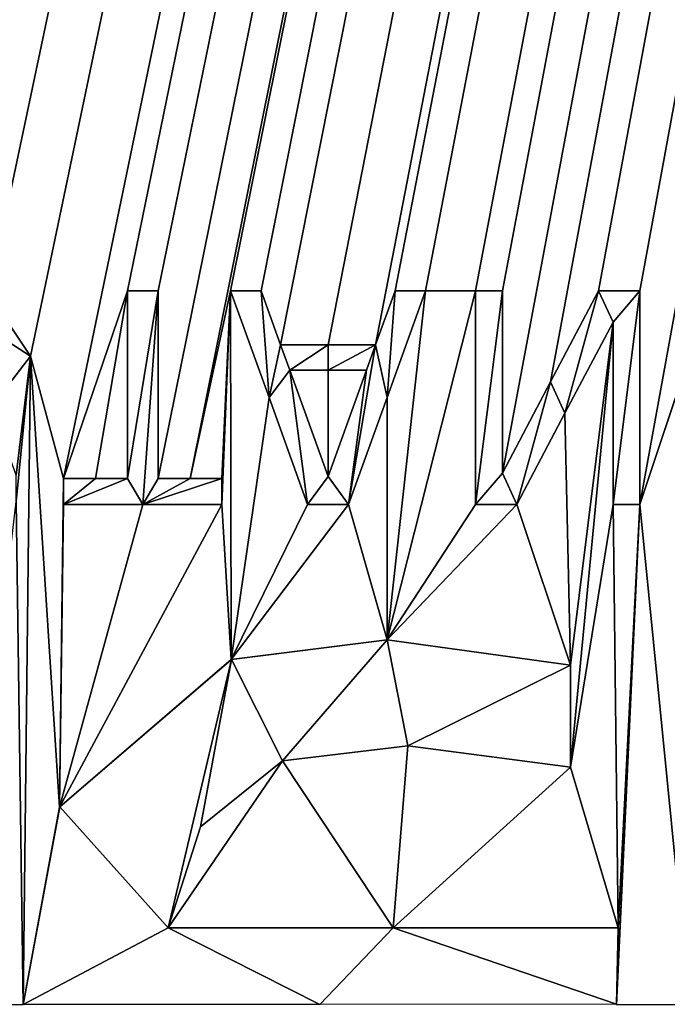
# Model space of a CAD drawing. Units: millimetres. Extents: x -152 to 42, y -42 to 83.
# Drawn here: x 2 to 4, y 0 to 3 of the extents above; entities that cross this region are included whole.
import ezdxf

# ---------------------------------------------------------------- set-up
doc = ezdxf.new("R2010")
doc.units = ezdxf.units.MM
doc.header["$LTSCALE"] = 41.718519
for name, color, linetype in [('104', 7, 'CONTINUOUS'), ('186', 7, 'CONTINUOUS'), ('187', 7, 'CONTINUOUS'), ('188', 7, 'CONTINUOUS'), ('189', 7, 'CONTINUOUS'), ('190', 7, 'CONTINUOUS'), ('2', 7, 'CONTINUOUS'), ('206', 7, 'CONTINUOUS'), ('210', 7, 'CONTINUOUS'), ('211', 7, 'CONTINUOUS'), ('212', 7, 'CONTINUOUS'), ('213', 7, 'CONTINUOUS'), ('214', 7, 'CONTINUOUS'), ('215', 7, 'CONTINUOUS'), ('216', 7, 'CONTINUOUS'), ('217', 7, 'CONTINUOUS'), ('218', 7, 'CONTINUOUS'), ('219', 7, 'CONTINUOUS'), ('220', 7, 'CONTINUOUS'), ('221', 7, 'CONTINUOUS'), ('222', 7, 'CONTINUOUS'), ('223', 7, 'CONTINUOUS'), ('224', 7, 'CONTINUOUS'), ('225', 7, 'CONTINUOUS'), ('226', 7, 'CONTINUOUS'), ('227', 7, 'CONTINUOUS'), ('228', 7, 'CONTINUOUS'), ('229', 7, 'CONTINUOUS'), ('230', 7, 'CONTINUOUS'), ('231', 7, 'CONTINUOUS'), ('232', 7, 'CONTINUOUS'), ('233', 7, 'CONTINUOUS'), ('234', 7, 'CONTINUOUS'), ('235', 7, 'CONTINUOUS'), ('236', 7, 'CONTINUOUS'), ('237', 7, 'CONTINUOUS'), ('238', 7, 'CONTINUOUS'), ('280', 7, 'CONTINUOUS')]:
    doc.layers.add(name, color=color, linetype=linetype)

msp = doc.modelspace()

# ---------------------------------------------------------------- linework, layer by layer
at = {"layer": '104', "linetype": 'Continuous'}
for points in [[(0.964, 2.8508, -99.0058), (0.8551, 3.3154, -99.0143), (17.089, 74.9879, -99.6935), (0.964, 2.8508, -99.0058)], [(0.964, 2.8508, -99.0058), (17.089, 74.9879, -99.6935), (1.3905, 2.3016, -98.9943), (0.964, 2.8508, -99.0058)], [(1.3905, 2.3016, -98.9943), (17.089, 74.9879, -99.6935), (1.5632, 2.3229, -98.9937), (1.3905, 2.3016, -98.9943)], [(1.5632, 2.3229, -98.9937), (17.089, 74.9879, -99.6935), (1.7088, 2.3006, -98.9923), (1.5632, 2.3229, -98.9937)], [(1.7088, 2.3006, -98.9923), (17.089, 74.9879, -99.6935), (1.845, 2.0983, -98.9879), (1.7088, 2.3006, -98.9923)], [(1.845, 2.0983, -98.9879), (17.089, 74.9879, -99.6935), (1.9535, 1.6986, -98.9801), (1.845, 2.0983, -98.9879)], [(17.089, 74.9879, -99.6935), (2.1615, 2.3116, -98.9891), (1.9535, 1.6986, -98.9801), (17.089, 74.9879, -99.6935)], [(2.1615, 2.3116, -98.9891), (17.089, 74.9879, -99.6935), (2.2625, 2.3116, -98.9882), (2.1615, 2.3116, -98.9891)], [(2.2625, 2.3116, -98.9882), (17.089, 74.9879, -99.6935), (2.2625, 1.6986, -98.9775), (2.2625, 2.3116, -98.9882)], [(2.2625, 1.6986, -98.9775), (17.089, 74.9879, -99.6935), (2.3665, 1.6986, -98.9766), (2.2625, 1.6986, -98.9775)], [(2.3665, 1.6986, -98.9766), (17.089, 74.9879, -99.6935), (2.4985, 2.3116, -98.986), (2.3665, 1.6986, -98.9766)], [(2.4985, 2.3116, -98.986), (17.089, 74.9879, -99.6935), (2.5984, 2.3116, -98.985), (2.4985, 2.3116, -98.986)], [(2.5984, 2.3116, -98.985), (17.089, 74.9879, -99.6935), (2.6621, 2.1346, -98.9813), (2.5984, 2.3116, -98.985)], [(2.6621, 2.1346, -98.9813), (17.089, 74.9879, -99.6935), (2.817, 2.1346, -98.9796), (2.6621, 2.1346, -98.9813)], [(2.817, 2.1346, -98.9796), (17.089, 74.9879, -99.6935), (2.9719, 2.1346, -98.9778), (2.817, 2.1346, -98.9796)], [(2.9719, 2.1346, -98.9778), (17.089, 74.9879, -99.6935), (3.0356, 2.3116, -98.9802), (2.9719, 2.1346, -98.9778)], [(3.0356, 2.3116, -98.9802), (17.089, 74.9879, -99.6935), (3.1355, 2.3116, -98.979), (3.0356, 2.3116, -98.9802)], [(3.1355, 2.3116, -98.979), (17.089, 74.9879, -99.6935), (3.2985, 2.3116, -98.9769), (3.1355, 2.3116, -98.979)], [(3.2985, 2.3116, -98.9769), (17.089, 74.9879, -99.6935), (3.3865, 2.3116, -98.9758), (3.2985, 2.3116, -98.9769)], [(3.3865, 1.716, -98.9654), (17.089, 74.9879, -99.6935), (3.5435, 2.0138, -98.9684), (3.3865, 1.716, -98.9654)], [(17.089, 74.9879, -99.6935), (3.3865, 1.716, -98.9654), (3.3865, 2.3116, -98.9758), (17.089, 74.9879, -99.6935)], [(3.5435, 2.0138, -98.9684), (17.089, 74.9879, -99.6935), (3.7005, 2.3116, -98.9714), (3.5435, 2.0138, -98.9684)], [(3.7005, 2.3116, -98.9714), (17.089, 74.9879, -99.6935), (3.8355, 2.3116, -98.9694), (3.7005, 2.3116, -98.9714)], [(3.8355, 2.3116, -98.9694), (17.089, 74.9879, -99.6935), (3.8355, 1.6136, -98.9572), (3.8355, 2.3116, -98.9694)], [(3.8355, 1.6136, -98.9572), (17.089, 74.9879, -99.6935), (4.0675, 2.3116, -98.9658), (3.8355, 1.6136, -98.9572)], [(1.9535, 1.6986, -98.9801), (2.1615, 2.3116, -98.9891), (2.0575, 1.6986, -98.9793), (1.9535, 1.6986, -98.9801)], [(2.1615, 2.3116, -98.9891), (2.1615, 1.6986, -98.9784), (2.0575, 1.6986, -98.9793), (2.1615, 2.3116, -98.9891)], [(2.4705, 1.6986, -98.9756), (2.3665, 1.6986, -98.9766), (2.4985, 2.3116, -98.986), (2.4705, 1.6986, -98.9756)], [(2.5008, 1.107, -98.965), (2.4705, 1.6136, -98.9741), (2.4985, 2.3116, -98.986), (2.5008, 1.107, -98.965)], [(2.4705, 1.6136, -98.9741), (2.4705, 1.6986, -98.9756), (2.4985, 2.3116, -98.986), (2.4705, 1.6136, -98.9741)], [(2.6242, 1.9626, -98.9787), (2.5008, 1.107, -98.965), (2.4985, 2.3116, -98.986), (2.6242, 1.9626, -98.9787)], [(3.1355, 2.3116, -98.979), (3.0096, 1.1713, -98.9606), (3.0099, 1.9626, -98.9744), (3.1355, 2.3116, -98.979)], [(3.0096, 1.1713, -98.9606), (3.1355, 2.3116, -98.979), (3.2985, 2.3116, -98.9769), (3.0096, 1.1713, -98.9606)], [(3.2985, 1.6136, -98.9647), (3.0096, 1.1713, -98.9606), (3.2985, 2.3116, -98.9769), (3.2985, 1.6136, -98.9647)], [(3.9977, -0.0211, -98.9262), (3.8355, 1.6136, -98.9572), (4.0675, 2.3116, -98.9658), (3.9977, -0.0211, -98.9262)], [(3.7475, 2.2091, -98.9689), (3.6085, 1.0886, -98.9514), (3.5905, 1.9113, -98.966), (3.7475, 2.2091, -98.9689)], [(3.6085, 0.7556, -98.9456), (3.6085, 1.0886, -98.9514), (3.7475, 2.2091, -98.9689), (3.6085, 0.7556, -98.9456)], [(3.7475, 1.6136, -98.9585), (3.6085, 0.7556, -98.9456), (3.7475, 2.2091, -98.9689), (3.7475, 1.6136, -98.9585)], [(1.845, 2.0983, -98.9879), (1.7985, 1.7086, -98.9814), (1.7174, 1.9333, -98.9859), (1.845, 2.0983, -98.9879)], [(1.8215, -0.0215, -98.951), (1.7985, 1.6236, -98.9799), (1.845, 2.0983, -98.9879), (1.8215, -0.0215, -98.951)], [(1.7985, 1.6236, -98.9799), (1.7985, 1.7086, -98.9814), (1.845, 2.0983, -98.9879), (1.7985, 1.6236, -98.9799)], [(1.9405, 0.6243, -98.9614), (1.8215, -0.0215, -98.951), (1.845, 2.0983, -98.9879), (1.9405, 0.6243, -98.9614)], [(1.9405, 0.6243, -98.9614), (1.845, 2.0983, -98.9879), (1.9535, 1.6986, -98.9801), (1.9405, 0.6243, -98.9614)], [(2.692, 2.0516, -98.9795), (2.817, 2.0516, -98.9782), (2.817, 1.7044, -98.9721), (2.692, 2.0516, -98.9795)], [(2.817, 2.0516, -98.9782), (2.942, 2.0516, -98.9767), (2.817, 1.7044, -98.9721), (2.817, 2.0516, -98.9782)], [(2.7498, 1.6136, -98.9712), (2.5008, 1.107, -98.965), (2.6242, 1.9626, -98.9787), (2.7498, 1.6136, -98.9712)], [(3.0099, 1.9626, -98.9744), (3.0096, 1.1713, -98.9606), (2.8842, 1.6136, -98.9698), (3.0099, 1.9626, -98.9744)], [(3.5905, 1.9113, -98.966), (3.6085, 1.0886, -98.9514), (3.4335, 1.6136, -98.963), (3.5905, 1.9113, -98.966)], [(1.9535, 1.6136, -98.9786), (1.9405, 0.6243, -98.9614), (1.9535, 1.6986, -98.9801), (1.9535, 1.6136, -98.9786)], [(1.8215, -0.0215, -98.951), (1.6085, -0.0216, -98.9525), (1.7985, 1.6236, -98.9799), (1.8215, -0.0215, -98.951)], [(2.5008, 1.107, -98.965), (1.9405, 0.6243, -98.9614), (2.4705, 1.6136, -98.9741), (2.5008, 1.107, -98.965)], [(2.4705, 1.6136, -98.9741), (1.9405, 0.6243, -98.9614), (2.212, 1.6136, -98.9765), (2.4705, 1.6136, -98.9741)], [(2.212, 1.6136, -98.9765), (1.9405, 0.6243, -98.9614), (1.9535, 1.6136, -98.9786), (2.212, 1.6136, -98.9765)], [(3.0096, 1.1713, -98.9606), (2.5008, 1.107, -98.965), (2.8842, 1.6136, -98.9698), (3.0096, 1.1713, -98.9606)], [(2.5008, 1.107, -98.965), (2.7498, 1.6136, -98.9712), (2.8842, 1.6136, -98.9698), (2.5008, 1.107, -98.965)], [(3.6085, 1.0886, -98.9514), (3.0096, 1.1713, -98.9606), (3.4335, 1.6136, -98.963), (3.6085, 1.0886, -98.9514)], [(3.4335, 1.6136, -98.963), (3.0096, 1.1713, -98.9606), (3.2985, 1.6136, -98.9647), (3.4335, 1.6136, -98.963)], [(3.7645, 0.2306, -98.9341), (3.6085, 0.7556, -98.9456), (3.7475, 1.6136, -98.9585), (3.7645, 0.2306, -98.9341)], [(3.8355, 1.6136, -98.9572), (3.7645, 0.2306, -98.9341), (3.7475, 1.6136, -98.9585), (3.8355, 1.6136, -98.9572)], [(3.9977, -0.0211, -98.9262), (3.7591, -0.0212, -98.9298), (3.8355, 1.6136, -98.9572), (3.9977, -0.0211, -98.9262)], [(3.7591, -0.0212, -98.9298), (3.7638, 0.1034, -98.9319), (3.8355, 1.6136, -98.9572), (3.7591, -0.0212, -98.9298)], [(3.7638, 0.1034, -98.9319), (3.7645, 0.2306, -98.9341), (3.8355, 1.6136, -98.9572), (3.7638, 0.1034, -98.9319)], [(2.6677, 0.776, -98.9575), (3.0776, 0.8248, -98.9537), (3.0295, 0.2306, -98.9439), (2.6677, 0.776, -98.9575)], [(3.0776, 0.8248, -98.9537), (3.6085, 0.7556, -98.9456), (3.0295, 0.2306, -98.9439), (3.0776, 0.8248, -98.9537)], [(2.4005, 0.5602, -98.9564), (2.6677, 0.776, -98.9575), (2.2945, 0.2306, -98.9516), (2.4005, 0.5602, -98.9564)], [(2.2945, 0.2306, -98.9516), (2.6677, 0.776, -98.9575), (3.0295, 0.2306, -98.9439), (2.2945, 0.2306, -98.9516)], [(3.0295, 0.2306, -98.9439), (3.6085, 0.7556, -98.9456), (3.7645, 0.2306, -98.9341), (3.0295, 0.2306, -98.9439)]]:
    msp.add_3dface(points, dxfattribs=at)
at = {"layer": '186', "linetype": 'Continuous'}
for points in [[(2.5008, 1.107, -98.965), (3.0096, 1.1713, -98.9606), (2.5015, 1.1072, -98.8649), (2.5008, 1.107, -98.965)], [(2.5015, 1.1072, -98.8649), (3.0096, 1.1713, -98.9606), (3.01, 1.1713, -98.8606), (2.5015, 1.1072, -98.8649)], [(3.0096, 1.1713, -98.9606), (3.6085, 1.0886, -98.9514), (3.01, 1.1713, -98.8606), (3.0096, 1.1713, -98.9606)], [(3.01, 1.1713, -98.8606), (3.6085, 1.0886, -98.9514), (3.6085, 1.0886, -98.8513), (3.01, 1.1713, -98.8606)], [(1.9405, 0.6243, -98.9614), (2.5008, 1.107, -98.965), (1.9411, 0.6255, -98.8614), (1.9405, 0.6243, -98.9614)], [(1.9411, 0.6255, -98.8614), (2.5008, 1.107, -98.965), (2.5015, 1.1072, -98.8649), (1.9411, 0.6255, -98.8614)], [(1.8215, -0.0198, -98.851), (1.9405, 0.6243, -98.9614), (1.9411, 0.6255, -98.8614), (1.8215, -0.0198, -98.851)], [(1.8215, -0.0215, -98.951), (1.9405, 0.6243, -98.9614), (1.8215, -0.0198, -98.851), (1.8215, -0.0215, -98.951)]]:
    msp.add_3dface(points, dxfattribs=at)
at = {"layer": '187', "linetype": 'Continuous'}
for points in [[(3.6085, 1.0886, -98.9514), (3.6085, 0.7556, -98.9456), (3.6085, 1.0886, -98.8513), (3.6085, 1.0886, -98.9514)], [(3.6085, 1.0886, -98.8513), (3.6085, 0.7556, -98.9456), (3.6085, 0.7556, -98.8455), (3.6085, 1.0886, -98.8513)]]:
    msp.add_3dface(points, dxfattribs=at)
at = {"layer": '188', "linetype": 'Continuous'}
for points in [[(3.0776, 0.8248, -98.9537), (2.6677, 0.776, -98.9575), (2.6677, 0.776, -98.8575), (3.0776, 0.8248, -98.9537)], [(3.0776, 0.8248, -98.8537), (3.0776, 0.8248, -98.9537), (2.6677, 0.776, -98.8575), (3.0776, 0.8248, -98.8537)], [(3.6085, 0.7556, -98.9456), (3.0776, 0.8248, -98.9537), (3.6085, 0.7556, -98.8455), (3.6085, 0.7556, -98.9456)], [(3.6085, 0.7556, -98.8455), (3.0776, 0.8248, -98.9537), (3.0776, 0.8248, -98.8537), (3.6085, 0.7556, -98.8455)], [(2.6677, 0.776, -98.9575), (2.4005, 0.5602, -98.9564), (2.4005, 0.5602, -98.8564), (2.6677, 0.776, -98.9575)], [(2.6677, 0.776, -98.8575), (2.6677, 0.776, -98.9575), (2.4005, 0.5602, -98.8564), (2.6677, 0.776, -98.8575)], [(2.4005, 0.5602, -98.9564), (2.2945, 0.2306, -98.9516), (2.4005, 0.5602, -98.8564), (2.4005, 0.5602, -98.9564)], [(2.4005, 0.5602, -98.8564), (2.2945, 0.2306, -98.9516), (2.2945, 0.2306, -98.8516), (2.4005, 0.5602, -98.8564)]]:
    msp.add_3dface(points, dxfattribs=at)
at = {"layer": '189', "linetype": 'Continuous'}
for points in [[(2.2945, 0.2306, -98.9516), (3.0295, 0.2306, -98.9439), (2.2945, 0.2306, -98.8516), (2.2945, 0.2306, -98.9516)], [(2.2945, 0.2306, -98.8516), (3.0295, 0.2306, -98.9439), (3.0295, 0.2306, -98.8439), (2.2945, 0.2306, -98.8516)], [(3.0295, 0.2306, -98.9439), (3.7645, 0.2306, -98.9341), (3.0295, 0.2306, -98.8439), (3.0295, 0.2306, -98.9439)], [(3.0295, 0.2306, -98.8439), (3.7645, 0.2306, -98.9341), (3.7645, 0.2306, -98.8341), (3.0295, 0.2306, -98.8439)]]:
    msp.add_3dface(points, dxfattribs=at)
at = {"layer": '190', "linetype": 'Continuous'}
for points in [[(3.7645, 0.2306, -98.9341), (3.7638, 0.1034, -98.9319), (3.7645, 0.2306, -98.8341), (3.7645, 0.2306, -98.9341)], [(3.7645, 0.2306, -98.8341), (3.7638, 0.1034, -98.9319), (3.7638, 0.1043, -98.8319), (3.7645, 0.2306, -98.8341)], [(3.7638, 0.1034, -98.9319), (3.7591, -0.0212, -98.9298), (3.7592, -0.0194, -98.8298), (3.7638, 0.1034, -98.9319)], [(3.7638, 0.1043, -98.8319), (3.7638, 0.1034, -98.9319), (3.7592, -0.0194, -98.8298), (3.7638, 0.1043, -98.8319)]]:
    msp.add_3dface(points, dxfattribs=at)
at = {"layer": '2', "linetype": 'Continuous'}
for points in [[(-148.501, -41.5, -22.2), (38.501, -41.5, -22.2), (-148.501, 41.5, -22.2), (-148.501, -41.5, -22.2)], [(-148.501, 41.5, -22.2), (38.501, -41.5, -22.2), (38.501, 41.5, -22.2), (-148.501, 41.5, -22.2)]]:
    msp.add_3dface(points, dxfattribs=at)
at = {"layer": '206', "linetype": 'Continuous'}
for points in [[(1.7088, 2.3006, -98.9923), (1.845, 2.0983, -98.9879), (1.7088, 2.3006, -98.8923), (1.7088, 2.3006, -98.9923)], [(1.7088, 2.3006, -98.8923), (1.845, 2.0983, -98.9879), (1.845, 2.0983, -98.8878), (1.7088, 2.3006, -98.8923)], [(1.845, 2.0983, -98.9879), (1.7174, 1.9333, -98.9859), (1.845, 2.0983, -98.8878), (1.845, 2.0983, -98.9879)], [(1.845, 2.0983, -98.8878), (1.7174, 1.9333, -98.9859), (1.7174, 1.9333, -98.8859), (1.845, 2.0983, -98.8878)]]:
    msp.add_3dface(points, dxfattribs=at)
at = {"layer": '210', "linetype": 'Continuous'}
for points in [[(2.1615, 1.6986, -98.9784), (2.1615, 2.3116, -98.9891), (2.1615, 1.6986, -98.8784), (2.1615, 1.6986, -98.9784)], [(2.1615, 1.6986, -98.8784), (2.1615, 2.3116, -98.9891), (2.1615, 2.3116, -98.8891), (2.1615, 1.6986, -98.8784)]]:
    msp.add_3dface(points, dxfattribs=at)
at = {"layer": '211', "linetype": 'Continuous'}
for points in [[(2.1615, 2.3116, -98.9891), (2.2625, 2.3116, -98.9882), (2.1615, 2.3116, -98.8891), (2.1615, 2.3116, -98.9891)], [(2.1615, 2.3116, -98.8891), (2.2625, 2.3116, -98.9882), (2.2625, 2.3116, -98.8882), (2.1615, 2.3116, -98.8891)]]:
    msp.add_3dface(points, dxfattribs=at)
at = {"layer": '212', "linetype": 'Continuous'}
for points in [[(2.2625, 2.3116, -98.9882), (2.2625, 1.6986, -98.9775), (2.2625, 2.3116, -98.8882), (2.2625, 2.3116, -98.9882)], [(2.2625, 2.3116, -98.8882), (2.2625, 1.6986, -98.9775), (2.2625, 1.6986, -98.8775), (2.2625, 2.3116, -98.8882)]]:
    msp.add_3dface(points, dxfattribs=at)
at = {"layer": '213', "linetype": 'Continuous'}
for points in [[(2.2625, 1.6986, -98.9775), (2.3665, 1.6986, -98.9766), (2.2625, 1.6986, -98.8775), (2.2625, 1.6986, -98.9775)], [(2.2625, 1.6986, -98.8775), (2.3665, 1.6986, -98.9766), (2.3665, 1.6986, -98.8766), (2.2625, 1.6986, -98.8775)], [(2.3665, 1.6986, -98.9766), (2.4705, 1.6986, -98.9756), (2.3665, 1.6986, -98.8766), (2.3665, 1.6986, -98.9766)], [(2.3665, 1.6986, -98.8766), (2.4705, 1.6986, -98.9756), (2.4705, 1.6986, -98.8756), (2.3665, 1.6986, -98.8766)]]:
    msp.add_3dface(points, dxfattribs=at)
at = {"layer": '214', "linetype": 'Continuous'}
for points in [[(2.4705, 1.6986, -98.9756), (2.4705, 1.6136, -98.9741), (2.4705, 1.6986, -98.8756), (2.4705, 1.6986, -98.9756)], [(2.4705, 1.6986, -98.8756), (2.4705, 1.6136, -98.9741), (2.4705, 1.6136, -98.8741), (2.4705, 1.6986, -98.8756)]]:
    msp.add_3dface(points, dxfattribs=at)
at = {"layer": '215', "linetype": 'Continuous'}
for points in [[(2.212, 1.6136, -98.9765), (1.9535, 1.6136, -98.9786), (2.212, 1.6136, -98.8765), (2.212, 1.6136, -98.9765)], [(2.212, 1.6136, -98.8765), (1.9535, 1.6136, -98.9786), (1.9535, 1.6136, -98.8786), (2.212, 1.6136, -98.8765)], [(2.4705, 1.6136, -98.9741), (2.212, 1.6136, -98.9765), (2.4705, 1.6136, -98.8741), (2.4705, 1.6136, -98.9741)], [(2.4705, 1.6136, -98.8741), (2.212, 1.6136, -98.9765), (2.212, 1.6136, -98.8765), (2.4705, 1.6136, -98.8741)]]:
    msp.add_3dface(points, dxfattribs=at)
at = {"layer": '216', "linetype": 'Continuous'}
for points in [[(1.9535, 1.6136, -98.9786), (1.9535, 1.6986, -98.9801), (1.9535, 1.6986, -98.8801), (1.9535, 1.6136, -98.9786)], [(1.9535, 1.6136, -98.8786), (1.9535, 1.6136, -98.9786), (1.9535, 1.6986, -98.8801), (1.9535, 1.6136, -98.8786)]]:
    msp.add_3dface(points, dxfattribs=at)
at = {"layer": '217', "linetype": 'Continuous'}
for points in [[(1.9535, 1.6986, -98.9801), (2.0575, 1.6986, -98.9793), (1.9535, 1.6986, -98.8801), (1.9535, 1.6986, -98.9801)], [(1.9535, 1.6986, -98.8801), (2.0575, 1.6986, -98.9793), (2.0575, 1.6986, -98.8792), (1.9535, 1.6986, -98.8801)], [(2.0575, 1.6986, -98.9793), (2.1615, 1.6986, -98.9784), (2.0575, 1.6986, -98.8792), (2.0575, 1.6986, -98.9793)], [(2.1615, 1.6986, -98.9784), (2.1615, 1.6986, -98.8784), (2.0575, 1.6986, -98.8792), (2.1615, 1.6986, -98.9784)]]:
    msp.add_3dface(points, dxfattribs=at)
at = {"layer": '218', "linetype": 'Continuous'}
for points in [[(2.6242, 1.9626, -98.9787), (2.4985, 2.3116, -98.986), (2.6242, 1.9626, -98.8786), (2.6242, 1.9626, -98.9787)], [(2.6242, 1.9626, -98.8786), (2.4985, 2.3116, -98.986), (2.4985, 2.3116, -98.886), (2.6242, 1.9626, -98.8786)], [(2.7498, 1.6136, -98.9712), (2.6242, 1.9626, -98.9787), (2.7498, 1.6136, -98.8712), (2.7498, 1.6136, -98.9712)], [(2.7498, 1.6136, -98.8712), (2.6242, 1.9626, -98.9787), (2.6242, 1.9626, -98.8786), (2.7498, 1.6136, -98.8712)]]:
    msp.add_3dface(points, dxfattribs=at)
at = {"layer": '219', "linetype": 'Continuous'}
for points in [[(2.4985, 2.3116, -98.986), (2.5984, 2.3116, -98.985), (2.4985, 2.3116, -98.886), (2.4985, 2.3116, -98.986)], [(2.4985, 2.3116, -98.886), (2.5984, 2.3116, -98.985), (2.5984, 2.3116, -98.885), (2.4985, 2.3116, -98.886)]]:
    msp.add_3dface(points, dxfattribs=at)
at = {"layer": '220', "linetype": 'Continuous'}
for points in [[(2.5984, 2.3116, -98.985), (2.6621, 2.1346, -98.9813), (2.5984, 2.3116, -98.885), (2.5984, 2.3116, -98.985)], [(2.5984, 2.3116, -98.885), (2.6621, 2.1346, -98.9813), (2.6621, 2.1346, -98.8812), (2.5984, 2.3116, -98.885)]]:
    msp.add_3dface(points, dxfattribs=at)
at = {"layer": '221', "linetype": 'Continuous'}
for points in [[(2.6621, 2.1346, -98.9813), (2.817, 2.1346, -98.9796), (2.6621, 2.1346, -98.8812), (2.6621, 2.1346, -98.9813)], [(2.6621, 2.1346, -98.8812), (2.817, 2.1346, -98.9796), (2.817, 2.1346, -98.8796), (2.6621, 2.1346, -98.8812)], [(2.817, 2.1346, -98.9796), (2.9719, 2.1346, -98.9778), (2.817, 2.1346, -98.8796), (2.817, 2.1346, -98.9796)], [(2.817, 2.1346, -98.8796), (2.9719, 2.1346, -98.9778), (2.9719, 2.1346, -98.8778), (2.817, 2.1346, -98.8796)]]:
    msp.add_3dface(points, dxfattribs=at)
at = {"layer": '222', "linetype": 'Continuous'}
for points in [[(2.9719, 2.1346, -98.9778), (3.0356, 2.3116, -98.9802), (2.9719, 2.1346, -98.8778), (2.9719, 2.1346, -98.9778)], [(2.9719, 2.1346, -98.8778), (3.0356, 2.3116, -98.9802), (3.0356, 2.3116, -98.8802), (2.9719, 2.1346, -98.8778)]]:
    msp.add_3dface(points, dxfattribs=at)
at = {"layer": '223', "linetype": 'Continuous'}
for points in [[(3.0356, 2.3116, -98.9802), (3.1355, 2.3116, -98.979), (3.0356, 2.3116, -98.8802), (3.0356, 2.3116, -98.9802)], [(3.0356, 2.3116, -98.8802), (3.1355, 2.3116, -98.979), (3.1355, 2.3116, -98.879), (3.0356, 2.3116, -98.8802)]]:
    msp.add_3dface(points, dxfattribs=at)
at = {"layer": '224', "linetype": 'Continuous'}
for points in [[(3.1355, 2.3116, -98.979), (3.0099, 1.9626, -98.9744), (3.1355, 2.3116, -98.879), (3.1355, 2.3116, -98.979)], [(3.1355, 2.3116, -98.879), (3.0099, 1.9626, -98.9744), (3.0099, 1.9626, -98.8744), (3.1355, 2.3116, -98.879)], [(3.0099, 1.9626, -98.9744), (2.8842, 1.6136, -98.9698), (3.0099, 1.9626, -98.8744), (3.0099, 1.9626, -98.9744)], [(3.0099, 1.9626, -98.8744), (2.8842, 1.6136, -98.9698), (2.8842, 1.6136, -98.8697), (3.0099, 1.9626, -98.8744)]]:
    msp.add_3dface(points, dxfattribs=at)
at = {"layer": '225', "linetype": 'Continuous'}
for points in [[(2.8842, 1.6136, -98.9698), (2.7498, 1.6136, -98.9712), (2.8842, 1.6136, -98.8697), (2.8842, 1.6136, -98.9698)], [(2.7498, 1.6136, -98.9712), (2.7498, 1.6136, -98.8712), (2.8842, 1.6136, -98.8697), (2.7498, 1.6136, -98.9712)]]:
    msp.add_3dface(points, dxfattribs=at)
at = {"layer": '226', "linetype": 'Continuous'}
for points in [[(2.817, 2.0516, -98.9782), (2.692, 2.0516, -98.9795), (2.817, 2.0516, -98.8781), (2.817, 2.0516, -98.9782)], [(2.817, 2.0516, -98.8781), (2.692, 2.0516, -98.9795), (2.692, 2.0516, -98.8795), (2.817, 2.0516, -98.8781)], [(2.942, 2.0516, -98.9767), (2.817, 2.0516, -98.9782), (2.942, 2.0516, -98.8767), (2.942, 2.0516, -98.9767)], [(2.942, 2.0516, -98.8767), (2.817, 2.0516, -98.9782), (2.817, 2.0516, -98.8781), (2.942, 2.0516, -98.8767)]]:
    msp.add_3dface(points, dxfattribs=at)
at = {"layer": '227', "linetype": 'Continuous'}
for points in [[(2.692, 2.0516, -98.9795), (2.817, 1.7044, -98.9721), (2.692, 2.0516, -98.8795), (2.692, 2.0516, -98.9795)], [(2.692, 2.0516, -98.8795), (2.817, 1.7044, -98.9721), (2.817, 1.7044, -98.8721), (2.692, 2.0516, -98.8795)]]:
    msp.add_3dface(points, dxfattribs=at)
at = {"layer": '228', "linetype": 'Continuous'}
for points in [[(2.817, 1.7044, -98.9721), (2.942, 2.0516, -98.9767), (2.817, 1.7044, -98.8721), (2.817, 1.7044, -98.9721)], [(2.942, 2.0516, -98.9767), (2.942, 2.0516, -98.8767), (2.817, 1.7044, -98.8721), (2.942, 2.0516, -98.9767)]]:
    msp.add_3dface(points, dxfattribs=at)
at = {"layer": '229', "linetype": 'Continuous'}
for points in [[(3.3865, 2.3116, -98.9758), (3.3865, 1.716, -98.9654), (3.3865, 2.3116, -98.8757), (3.3865, 2.3116, -98.9758)], [(3.3865, 2.3116, -98.8757), (3.3865, 1.716, -98.9654), (3.3865, 1.716, -98.8653), (3.3865, 2.3116, -98.8757)]]:
    msp.add_3dface(points, dxfattribs=at)
at = {"layer": '230', "linetype": 'Continuous'}
for points in [[(3.5435, 2.0138, -98.9684), (3.7005, 2.3116, -98.9714), (3.5435, 2.0138, -98.8684), (3.5435, 2.0138, -98.9684)], [(3.5435, 2.0138, -98.8684), (3.7005, 2.3116, -98.9714), (3.7005, 2.3116, -98.8714), (3.5435, 2.0138, -98.8684)], [(3.3865, 1.716, -98.9654), (3.5435, 2.0138, -98.9684), (3.3865, 1.716, -98.8653), (3.3865, 1.716, -98.9654)], [(3.3865, 1.716, -98.8653), (3.5435, 2.0138, -98.9684), (3.5435, 2.0138, -98.8684), (3.3865, 1.716, -98.8653)]]:
    msp.add_3dface(points, dxfattribs=at)
at = {"layer": '231', "linetype": 'Continuous'}
for points in [[(3.7005, 2.3116, -98.9714), (3.8355, 2.3116, -98.9694), (3.7005, 2.3116, -98.8714), (3.7005, 2.3116, -98.9714)], [(3.7005, 2.3116, -98.8714), (3.8355, 2.3116, -98.9694), (3.8355, 2.3116, -98.8694), (3.7005, 2.3116, -98.8714)]]:
    msp.add_3dface(points, dxfattribs=at)
at = {"layer": '232', "linetype": 'Continuous'}
for points in [[(3.8355, 2.3116, -98.9694), (3.8355, 1.6136, -98.9572), (3.8355, 2.3116, -98.8694), (3.8355, 2.3116, -98.9694)], [(3.8355, 2.3116, -98.8694), (3.8355, 1.6136, -98.9572), (3.8355, 1.6136, -98.8572), (3.8355, 2.3116, -98.8694)]]:
    msp.add_3dface(points, dxfattribs=at)
at = {"layer": '233', "linetype": 'Continuous'}
for points in [[(3.8355, 1.6136, -98.9572), (3.7475, 1.6136, -98.9585), (3.7475, 1.6136, -98.8585), (3.8355, 1.6136, -98.9572)], [(3.8355, 1.6136, -98.8572), (3.8355, 1.6136, -98.9572), (3.7475, 1.6136, -98.8585), (3.8355, 1.6136, -98.8572)]]:
    msp.add_3dface(points, dxfattribs=at)
at = {"layer": '234', "linetype": 'Continuous'}
for points in [[(3.7475, 1.6136, -98.9585), (3.7475, 2.2091, -98.9689), (3.7475, 1.6136, -98.8585), (3.7475, 1.6136, -98.9585)], [(3.7475, 1.6136, -98.8585), (3.7475, 2.2091, -98.9689), (3.7475, 2.2091, -98.8689), (3.7475, 1.6136, -98.8585)]]:
    msp.add_3dface(points, dxfattribs=at)
at = {"layer": '235', "linetype": 'Continuous'}
for points in [[(3.7475, 2.2091, -98.9689), (3.5905, 1.9113, -98.966), (3.7475, 2.2091, -98.8689), (3.7475, 2.2091, -98.9689)], [(3.7475, 2.2091, -98.8689), (3.5905, 1.9113, -98.966), (3.5905, 1.9113, -98.866), (3.7475, 2.2091, -98.8689)], [(3.5905, 1.9113, -98.966), (3.4335, 1.6136, -98.963), (3.5905, 1.9113, -98.866), (3.5905, 1.9113, -98.966)], [(3.5905, 1.9113, -98.866), (3.4335, 1.6136, -98.963), (3.4335, 1.6136, -98.8629), (3.5905, 1.9113, -98.866)]]:
    msp.add_3dface(points, dxfattribs=at)
at = {"layer": '236', "linetype": 'Continuous'}
for points in [[(3.4335, 1.6136, -98.963), (3.2985, 1.6136, -98.9647), (3.4335, 1.6136, -98.8629), (3.4335, 1.6136, -98.963)], [(3.4335, 1.6136, -98.8629), (3.2985, 1.6136, -98.9647), (3.2985, 1.6136, -98.8647), (3.4335, 1.6136, -98.8629)]]:
    msp.add_3dface(points, dxfattribs=at)
at = {"layer": '237', "linetype": 'Continuous'}
for points in [[(3.2985, 1.6136, -98.9647), (3.2985, 2.3116, -98.9769), (3.2985, 1.6136, -98.8647), (3.2985, 1.6136, -98.9647)], [(3.2985, 1.6136, -98.8647), (3.2985, 2.3116, -98.9769), (3.2985, 2.3116, -98.8769), (3.2985, 1.6136, -98.8647)]]:
    msp.add_3dface(points, dxfattribs=at)
at = {"layer": '238', "linetype": 'Continuous'}
for points in [[(3.2985, 2.3116, -98.9769), (3.3865, 2.3116, -98.9758), (3.2985, 2.3116, -98.8769), (3.2985, 2.3116, -98.9769)], [(3.3865, 2.3116, -98.9758), (3.3865, 2.3116, -98.8757), (3.2985, 2.3116, -98.8769), (3.3865, 2.3116, -98.9758)]]:
    msp.add_3dface(points, dxfattribs=at)
at = {"layer": '280', "color": 7, "linetype": 'Continuous'}
for points in [[(1.7088, 2.3006, -98.8923), (1.845, 2.0983, -98.8878), (1.7302, 2.1718, -98.8899), (1.7088, 2.3006, -98.8923)], [(2.1615, 1.6986, -98.8784), (2.1615, 2.3116, -98.8891), (2.2625, 2.3116, -98.8882), (2.1615, 1.6986, -98.8784)], [(2.1615, 1.6986, -98.8784), (2.2625, 2.3116, -98.8882), (2.212, 1.6136, -98.8765), (2.1615, 1.6986, -98.8784)], [(2.2625, 2.3116, -98.8882), (2.2625, 1.6986, -98.8775), (2.212, 1.6136, -98.8765), (2.2625, 2.3116, -98.8882)], [(2.6242, 1.9626, -98.8786), (2.4985, 2.3116, -98.886), (2.5984, 2.3116, -98.885), (2.6242, 1.9626, -98.8786)], [(2.6242, 1.9626, -98.8786), (2.5984, 2.3116, -98.885), (2.6621, 2.1346, -98.8812), (2.6242, 1.9626, -98.8786)], [(2.9719, 2.1346, -98.8778), (3.0356, 2.3116, -98.8802), (3.0099, 1.9626, -98.8744), (2.9719, 2.1346, -98.8778)], [(3.0356, 2.3116, -98.8802), (3.1355, 2.3116, -98.879), (3.0099, 1.9626, -98.8744), (3.0356, 2.3116, -98.8802)], [(3.3865, 2.3116, -98.8757), (3.3865, 1.716, -98.8653), (3.2985, 1.6136, -98.8647), (3.3865, 2.3116, -98.8757)], [(3.3865, 2.3116, -98.8757), (3.2985, 1.6136, -98.8647), (3.2985, 2.3116, -98.8769), (3.3865, 2.3116, -98.8757)], [(3.5435, 2.0138, -98.8684), (3.7005, 2.3116, -98.8714), (3.5905, 1.9113, -98.866), (3.5435, 2.0138, -98.8684)], [(3.7005, 2.3116, -98.8714), (3.7475, 2.2091, -98.8689), (3.5905, 1.9113, -98.866), (3.7005, 2.3116, -98.8714)], [(3.7005, 2.3116, -98.8714), (3.8355, 2.3116, -98.8694), (3.7475, 2.2091, -98.8689), (3.7005, 2.3116, -98.8714)], [(3.8355, 2.3116, -98.8694), (3.8355, 1.6136, -98.8572), (3.7475, 1.6136, -98.8585), (3.8355, 2.3116, -98.8694)], [(3.8355, 2.3116, -98.8694), (3.7475, 1.6136, -98.8585), (3.7475, 2.2091, -98.8689), (3.8355, 2.3116, -98.8694)], [(1.845, 2.0983, -98.8878), (1.7174, 1.9333, -98.8859), (1.7302, 2.1718, -98.8899), (1.845, 2.0983, -98.8878)], [(2.6242, 1.9626, -98.8786), (2.6621, 2.1346, -98.8812), (2.692, 2.0516, -98.8795), (2.6242, 1.9626, -98.8786)], [(2.6621, 2.1346, -98.8812), (2.817, 2.1346, -98.8796), (2.692, 2.0516, -98.8795), (2.6621, 2.1346, -98.8812)], [(2.817, 2.1346, -98.8796), (2.817, 2.0516, -98.8781), (2.692, 2.0516, -98.8795), (2.817, 2.1346, -98.8796)], [(2.817, 2.1346, -98.8796), (2.9719, 2.1346, -98.8778), (2.817, 2.0516, -98.8781), (2.817, 2.1346, -98.8796)], [(2.9719, 2.1346, -98.8778), (2.942, 2.0516, -98.8767), (2.817, 2.0516, -98.8781), (2.9719, 2.1346, -98.8778)], [(2.9719, 2.1346, -98.8778), (3.0099, 1.9626, -98.8744), (2.8842, 1.6136, -98.8697), (2.9719, 2.1346, -98.8778)], [(2.9719, 2.1346, -98.8778), (2.8842, 1.6136, -98.8697), (2.942, 2.0516, -98.8767), (2.9719, 2.1346, -98.8778)], [(2.7498, 1.6136, -98.8712), (2.6242, 1.9626, -98.8786), (2.692, 2.0516, -98.8795), (2.7498, 1.6136, -98.8712)], [(2.7498, 1.6136, -98.8712), (2.692, 2.0516, -98.8795), (2.817, 1.7044, -98.8721), (2.7498, 1.6136, -98.8712)], [(2.942, 2.0516, -98.8767), (2.8842, 1.6136, -98.8697), (2.817, 1.7044, -98.8721), (2.942, 2.0516, -98.8767)], [(3.3865, 1.716, -98.8653), (3.5435, 2.0138, -98.8684), (3.4335, 1.6136, -98.8629), (3.3865, 1.716, -98.8653)], [(3.5435, 2.0138, -98.8684), (3.5905, 1.9113, -98.866), (3.4335, 1.6136, -98.8629), (3.5435, 2.0138, -98.8684)], [(3.3865, 1.716, -98.8653), (3.4335, 1.6136, -98.8629), (3.2985, 1.6136, -98.8647), (3.3865, 1.716, -98.8653)], [(2.1615, 1.6986, -98.8784), (2.212, 1.6136, -98.8765), (1.9535, 1.6136, -98.8786), (2.1615, 1.6986, -98.8784)], [(2.1615, 1.6986, -98.8784), (1.9535, 1.6136, -98.8786), (2.0575, 1.6986, -98.8792), (2.1615, 1.6986, -98.8784)], [(1.9535, 1.6136, -98.8786), (1.9535, 1.6986, -98.8801), (2.0575, 1.6986, -98.8792), (1.9535, 1.6136, -98.8786)], [(2.2625, 1.6986, -98.8775), (2.3665, 1.6986, -98.8766), (2.212, 1.6136, -98.8765), (2.2625, 1.6986, -98.8775)], [(2.3665, 1.6986, -98.8766), (2.4705, 1.6986, -98.8756), (2.212, 1.6136, -98.8765), (2.3665, 1.6986, -98.8766)], [(2.4705, 1.6986, -98.8756), (2.4705, 1.6136, -98.8741), (2.212, 1.6136, -98.8765), (2.4705, 1.6986, -98.8756)], [(2.8842, 1.6136, -98.8697), (2.7498, 1.6136, -98.8712), (2.817, 1.7044, -98.8721), (2.8842, 1.6136, -98.8697)], [(2.5015, 1.1072, -98.8649), (3.01, 1.1713, -98.8606), (2.6677, 0.776, -98.8575), (2.5015, 1.1072, -98.8649)], [(3.01, 1.1713, -98.8606), (3.0776, 0.8248, -98.8537), (2.6677, 0.776, -98.8575), (3.01, 1.1713, -98.8606)], [(3.01, 1.1713, -98.8606), (3.6085, 1.0886, -98.8513), (3.0776, 0.8248, -98.8537), (3.01, 1.1713, -98.8606)], [(1.9411, 0.6255, -98.8614), (2.5015, 1.1072, -98.8649), (2.2945, 0.2306, -98.8516), (1.9411, 0.6255, -98.8614)], [(2.5015, 1.1072, -98.8649), (2.4005, 0.5602, -98.8564), (2.2945, 0.2306, -98.8516), (2.5015, 1.1072, -98.8649)], [(2.5015, 1.1072, -98.8649), (2.6677, 0.776, -98.8575), (2.4005, 0.5602, -98.8564), (2.5015, 1.1072, -98.8649)], [(3.6085, 1.0886, -98.8513), (3.6085, 0.7556, -98.8455), (3.0776, 0.8248, -98.8537), (3.6085, 1.0886, -98.8513)], [(1.8215, -0.0198, -98.851), (1.9411, 0.6255, -98.8614), (2.2945, 0.2306, -98.8516), (1.8215, -0.0198, -98.851)], [(1.8215, -0.0198, -98.851), (2.2945, 0.2306, -98.8516), (2.7904, -0.0196, -98.8423), (1.8215, -0.0198, -98.851)], [(2.2945, 0.2306, -98.8516), (3.0295, 0.2306, -98.8439), (2.7904, -0.0196, -98.8423), (2.2945, 0.2306, -98.8516)], [(3.0295, 0.2306, -98.8439), (3.7592, -0.0194, -98.8298), (2.7904, -0.0196, -98.8423), (3.0295, 0.2306, -98.8439)], [(3.0295, 0.2306, -98.8439), (3.7645, 0.2306, -98.8341), (3.7592, -0.0194, -98.8298), (3.0295, 0.2306, -98.8439)], [(3.7645, 0.2306, -98.8341), (3.7638, 0.1043, -98.8319), (3.7592, -0.0194, -98.8298), (3.7645, 0.2306, -98.8341)]]:
    msp.add_3dface(points, dxfattribs=at)

doc.saveas('drawing.dxf')
